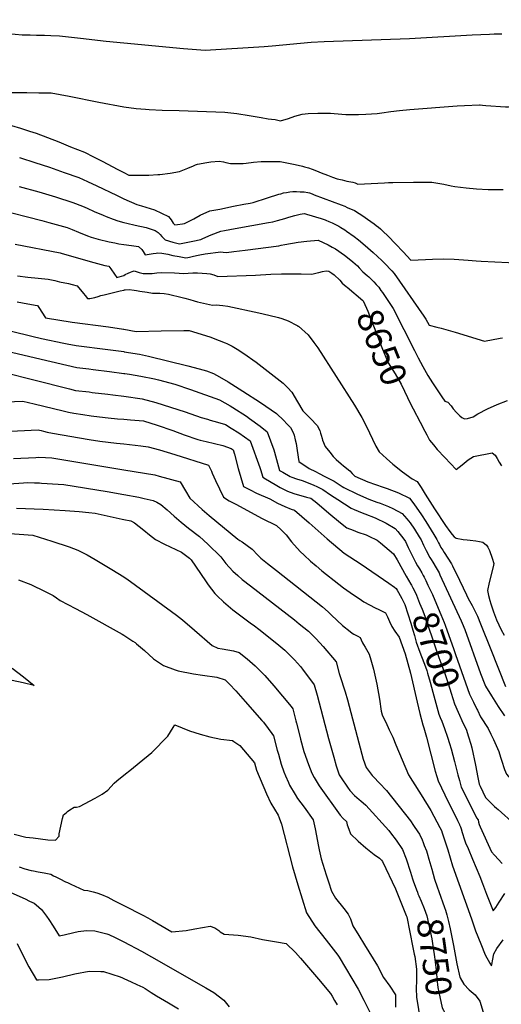
# Model space of a CAD drawing. Units: inches. Extents: x 2593628 to 2599005, y 1496744 to 1502114.
# Drawn here: x 2594884 to 2595421, y 1500994 to 1502093 of the extents above; entities that cross this region are included whole.
import ezdxf
from ezdxf.enums import TextEntityAlignment as Align

# ---------------------------------------------------------------- set-up
doc = ezdxf.new("R2010")
doc.units = ezdxf.units.IN
doc.header["$MEASUREMENT"] = 0
doc.layers.add('tile_2735_07_contour_10ft', color=244, linetype='Continuous')
doc.styles.add('Arial', font='arial.ttf')

msp = doc.modelspace()

# ---------------------------------------------------------------- linework, layer by layer
at = {"layer": 'tile_2735_07_contour_10ft'}
for points, elevation in [([(2594805.8, 1502092.6), (2594818.7, 1502088.6), (2594828, 1502086), (2594835.9, 1502083.9), (2594844.4, 1502082), (2594853.1, 1502080.1), (2594862, 1502078.5), (2594870.4, 1502077.2), (2594878.5, 1502076.5), (2594886.4, 1502075.8), (2594895.3, 1502075.6), (2594902.4, 1502075.5), (2594911.4, 1502075.4), (2594918.5, 1502075.1), (2594928.2, 1502074.6), (2594951.6, 1502072.1), (2594980.2, 1502068.6), (2595000, 1502066.7)], 8590), ([(2595000, 1502066.7), (2595066.4, 1502060.3), (2595090.8, 1502058.6), (2595156.5, 1502062.8), (2595165.5, 1502063.5), (2595209.1, 1502067.4), (2595223.6, 1502068.3), (2595319, 1502071.6), (2595388.8, 1502075.7), (2595408, 1502076.6), (2595413.3, 1502076.8), (2595422, 1502076.7)], 8590), ([(2594866.1, 1502011.2), (2594891.7, 1502011.2), (2594905.2, 1502011.1), (2594918.7, 1502010.9), (2594938.8, 1502007.4), (2594972.2, 1502000.6), (2594999.8, 1501995.5), (2595000, 1501995.5)], 8600), ([(2595000, 1501995.5), (2595013.8, 1501993.7), (2595024.3, 1501992.9), (2595028.3, 1501992.5), (2595042.9, 1501991.8), (2595061.7, 1501991.3), (2595112.6, 1501989.3), (2595126.2, 1501987.8), (2595139.8, 1501985.8), (2595153.2, 1501983.6), (2595161.1, 1501982), (2595164.8, 1501981.6), (2595168.9, 1501981.2), (2595174.9, 1501979.7), (2595183.9, 1501982.3), (2595191, 1501985), (2595199, 1501987.1), (2595205.7, 1501987.8), (2595216.5, 1501988.3), (2595230.8, 1501988.2), (2595234.6, 1501988), (2595247.8, 1501987), (2595255.7, 1501986.7), (2595262, 1501986.7), (2595270.2, 1501987.1), (2595276.3, 1501987.5), (2595282.8, 1501988.1), (2595288.1, 1501988.8), (2595297.9, 1501990.2), (2595307.7, 1501991.4), (2595319.1, 1501992.4), (2595371.9, 1501996.6), (2595380.4, 1501996.9), (2595397, 1501997.5)], 8600), ([(2595397, 1501997.5), (2595397.9, 1501997.6), (2595400.2, 1501997.2), (2595404, 1501996.7), (2595426.2, 1501995.4), (2595429.2, 1501995.5), (2595437.3, 1501995.7), (2595470.8, 1501993.8), (2595474.1, 1501993.4), (2595477.6, 1501992.6), (2595504.2, 1501986.3), (2595507.9, 1501985.5), (2595521, 1501984.7), (2595541.6, 1501981.8), (2595544.8, 1501981), (2595549.6, 1501980.4)], 8600), ([(2594874.4, 1501974.4), (2594884.5, 1501971.4), (2594894.7, 1501968.3), (2594901.9, 1501966), (2594914.8, 1501961.1), (2594927.3, 1501956.2), (2594940.5, 1501950.9), (2594956.1, 1501944.7), (2594965.9, 1501939.7), (2594975.7, 1501934.7), (2594993.2, 1501925.5), (2595000, 1501922)], 8610), ([(2594883.4, 1501939), (2594884.7, 1501938.5), (2594900.6, 1501933.4), (2594917, 1501927.9), (2594933.3, 1501922.3), (2594949.6, 1501916.4), (2594959.5, 1501912.1), (2594969.7, 1501907.4), (2594991.7, 1501896.7), (2595000, 1501892.9)], 8620), ([(2595000, 1501922), (2595005.4, 1501919.3), (2595015.6, 1501919.2), (2595022, 1501919.2), (2595027.8, 1501919.3), (2595037.8, 1501919.8), (2595040.1, 1501919.9), (2595051.8, 1501921.5), (2595061.9, 1501923.3), (2595071.2, 1501926.8), (2595077.7, 1501929.6), (2595080.1, 1501930.7), (2595082, 1501931.5), (2595092.6, 1501933.2), (2595096.9, 1501933.9), (2595106.2, 1501934.8), (2595111.2, 1501933.9), (2595113.8, 1501933.2), (2595119, 1501932), (2595123.5, 1501932), (2595133.2, 1501932.2), (2595136.4, 1501932.7), (2595144.7, 1501933.6), (2595153.1, 1501934.4), (2595171, 1501934.5), (2595174.5, 1501934.5), (2595180.1, 1501933.3), (2595191.3, 1501931), (2595199.4, 1501929.1), (2595201.6, 1501928.5), (2595206, 1501927.3), (2595210.3, 1501925.8), (2595215, 1501924), (2595220.2, 1501921.7), (2595227.3, 1501919), (2595232.8, 1501917), (2595238.2, 1501915), (2595243.6, 1501913.8), (2595249, 1501912.6), (2595255.6, 1501911.4), (2595258.3, 1501910.7), (2595261.3, 1501909.2), (2595290.9, 1501910.5), (2595295.5, 1501910.8), (2595300.2, 1501911), (2595323.4, 1501911.4), (2595332.9, 1501911.4), (2595338.1, 1501911.4), (2595343.6, 1501911.3), (2595348.4, 1501910.7), (2595357.3, 1501909.2), (2595365.4, 1501907.3), (2595369.6, 1501906.4), (2595382.1, 1501905), (2595393.6, 1501903.8), (2595406.7, 1501903.3), (2595410.3, 1501903.2), (2595420.1, 1501903.2), (2595423.3, 1501903.3)], 8610), ([(2594882.9, 1501906.7), (2594905, 1501900.5), (2594923.5, 1501895), (2594943.1, 1501888.7), (2594953.7, 1501884.6), (2594958.9, 1501882.3), (2594967, 1501878.7), (2594976.8, 1501874.4), (2594980.2, 1501873), (2594988, 1501870.1), (2594993.1, 1501868.2), (2595000, 1501866.4)], 8630), ([(2595000, 1501892.9), (2595014.3, 1501886.4), (2595019.8, 1501884.8), (2595034, 1501880.4), (2595042, 1501876.8), (2595049.7, 1501873.1), (2595052.7, 1501869.2), (2595055.1, 1501865.7), (2595056.8, 1501863.7), (2595059.9, 1501864), (2595065.3, 1501864.7), (2595067.8, 1501865.4), (2595075.2, 1501869), (2595078, 1501870.5), (2595085.3, 1501874.7), (2595096.1, 1501879.2), (2595107.1, 1501881.4), (2595122.3, 1501884.4), (2595134, 1501886.7), (2595140.9, 1501888.1), (2595144.2, 1501888.8), (2595160.2, 1501893.8), (2595173, 1501897.9), (2595175.2, 1501898.5), (2595178.3, 1501899.4), (2595181.6, 1501900), (2595185.1, 1501900.5), (2595188.7, 1501900.8), (2595192.7, 1501900.9), (2595196.9, 1501900.7), (2595201.1, 1501900.4), (2595205.2, 1501899.9), (2595207.2, 1501899.3), (2595210.3, 1501898.2), (2595212.6, 1501897.4), (2595242.7, 1501886.1), (2595246.5, 1501884.5), (2595249.4, 1501883.2), (2595257.5, 1501879.6), (2595262.7, 1501876.5), (2595266.8, 1501873.7), (2595272, 1501870.1), (2595279.5, 1501864.8), (2595281.8, 1501863), (2595284.1, 1501861.3), (2595286.3, 1501859.4), (2595289.1, 1501856.8), (2595294.9, 1501851.1), (2595303.3, 1501842.5), (2595311.7, 1501833.8), (2595320.4, 1501824.2), (2595336.7, 1501825.1), (2595344.4, 1501825.5), (2595356.6, 1501825.7), (2595368.7, 1501825.6), (2595384.4, 1501824.3), (2595393.4, 1501823.5), (2595399, 1501823.2), (2595444.5, 1501821.1)], 8620), ([(2594858.5, 1501881.1), (2594908.5, 1501868.5), (2594916.2, 1501866.5), (2594936.7, 1501860.8), (2594942.4, 1501858.4), (2594949.2, 1501855.6), (2594959.4, 1501851.4), (2594963.4, 1501850), (2594971.4, 1501847.9), (2594983.7, 1501844.8), (2594989.8, 1501843.5), (2594994.4, 1501842.6), (2594999.9, 1501841.8), (2595000, 1501841.8)], 8640), ([(2595000, 1501866.4), (2595003.4, 1501865.5), (2595012.7, 1501863.5), (2595024.7, 1501860.6), (2595032.8, 1501858), (2595034.9, 1501857.3), (2595038.2, 1501855.3), (2595040.5, 1501853.1), (2595042.4, 1501850.9), (2595045.9, 1501847.1), (2595054.5, 1501844.6), (2595062, 1501842.7), (2595076.9, 1501845.6), (2595085.9, 1501847.5), (2595088.2, 1501848.6), (2595097.3, 1501852.6), (2595108.2, 1501856.7), (2595112.5, 1501857.6), (2595124.2, 1501859.7), (2595161.5, 1501866.2), (2595166.4, 1501867.2), (2595171.5, 1501868.5), (2595179.8, 1501870.8), (2595182.9, 1501871.8), (2595186.8, 1501873.1), (2595191, 1501874.2), (2595196.7, 1501875.6), (2595199, 1501876.1), (2595201.5, 1501876.4), (2595203.9, 1501875.7), (2595220.3, 1501870.7), (2595224.7, 1501869.3), (2595225.6, 1501869), (2595228.8, 1501867.6), (2595232.5, 1501865.9), (2595236.2, 1501864.1), (2595239.9, 1501862.1), (2595242.1, 1501860.8), (2595246.5, 1501858), (2595248.4, 1501856.8), (2595257.1, 1501850.7), (2595261.9, 1501847.2), (2595269.5, 1501840.8), (2595278.3, 1501832.8), (2595287.9, 1501823.8), (2595293.5, 1501818.3), (2595296.6, 1501815.1), (2595299, 1501812.6), (2595301.9, 1501809.3), (2595334.9, 1501761.9), (2595336.9, 1501758.4), (2595340.7, 1501751.7), (2595349.5, 1501749.7), (2595354.1, 1501748.5), (2595369.9, 1501744.1), (2595402.6, 1501733.9), (2595420, 1501737.4), (2595422.5, 1501737.7)], 8630), ([(2594878.7, 1501842.1), (2594928.9, 1501832.7), (2594930.1, 1501832.3), (2594954.4, 1501825.1), (2594966.6, 1501821.7), (2594978.8, 1501818.5), (2594983.1, 1501817.8), (2594985.3, 1501814.7), (2594989.6, 1501808.6), (2594992.1, 1501804.9), (2594999.9, 1501807.3), (2595000, 1501807.4)], 8650), ([(2595000, 1501841.8), (2595008.5, 1501840.7), (2595016.4, 1501839.6), (2595019.9, 1501836.2), (2595021.7, 1501833.9), (2595023.8, 1501830.4), (2595032.8, 1501831.6), (2595035.9, 1501832.1), (2595038, 1501832.4), (2595042.2, 1501832.1), (2595048.9, 1501831.2), (2595054.7, 1501829.7), (2595061.6, 1501828.3), (2595069.1, 1501827.1), (2595071.2, 1501827.5), (2595073.3, 1501827.8), (2595076.2, 1501828.3), (2595080.9, 1501829.5), (2595084.6, 1501830.3), (2595090.8, 1501831.4), (2595108.4, 1501833.5), (2595110.9, 1501833.1), (2595114.6, 1501833), (2595122.9, 1501833.9), (2595135.4, 1501835.5), (2595173.1, 1501840.5), (2595175.6, 1501841), (2595179.5, 1501841.9), (2595194.5, 1501844.6), (2595204.3, 1501845.7), (2595216.9, 1501846.7), (2595228, 1501841.4), (2595232.7, 1501839), (2595236.4, 1501836.9), (2595246.1, 1501830), (2595253.3, 1501824.4), (2595255.7, 1501822.5), (2595260.9, 1501818), (2595262.7, 1501815.8), (2595266.9, 1501811.3), (2595271.5, 1501807.2), (2595273.3, 1501805.7), (2595274.8, 1501804.4)], 8640), ([(2594881.3, 1501806.8), (2594892.9, 1501805.5), (2594904.2, 1501804.4), (2594915.5, 1501803.1), (2594923, 1501801.5), (2594928.2, 1501800.3), (2594938, 1501798.2), (2594942.3, 1501797.2), (2594948, 1501795.7), (2594955, 1501787.2), (2594956.6, 1501785), (2594959.2, 1501781.6), (2594962, 1501781.6), (2594967.4, 1501782.8), (2594971.3, 1501783.9), (2594974.3, 1501784.9), (2594977.9, 1501785.8), (2594995.7, 1501790), (2595000, 1501791)], 8660), ([(2595000, 1501807.4), (2595001.6, 1501808.4), (2595004.8, 1501809.8), (2595007.3, 1501810.9), (2595009.3, 1501811.7), (2595011.5, 1501812.3), (2595016.9, 1501810.6), (2595021.4, 1501809.4), (2595026.5, 1501809.4), (2595031.4, 1501809.6), (2595036.6, 1501810.1), (2595041.8, 1501810.5), (2595056.5, 1501810.3), (2595061.8, 1501809.8), (2595067, 1501809.6), (2595071.9, 1501809.8), (2595076.8, 1501810.1), (2595078.3, 1501810.3), (2595082.2, 1501810.1), (2595092.6, 1501809.5), (2595096.2, 1501809), (2595100.4, 1501807.8), (2595104.9, 1501806.3), (2595146.8, 1501807.6), (2595164.2, 1501808.7), (2595175.8, 1501809.1), (2595187.2, 1501809.2), (2595197.8, 1501809.1), (2595210, 1501808.7), (2595215.8, 1501810.1), (2595217.7, 1501810.7), (2595221.6, 1501811.6), (2595225.7, 1501812.4), (2595228.9, 1501812), (2595232.3, 1501809.9), (2595234.6, 1501808.1), (2595241.1, 1501801.9), (2595243.8, 1501798.7), (2595248.2, 1501794.8), (2595249.1, 1501794.1)], 8650), ([(2595274.8, 1501804.4), (2595276.1, 1501803.1), (2595279.1, 1501800.1), (2595281.7, 1501797.2), (2595284.5, 1501794.1), (2595286.9, 1501790.6)], 8640), ([(2595249.1, 1501794.1), (2595266.8, 1501779.2), (2595267.1, 1501778.9), (2595267.4, 1501778.4), (2595272.5, 1501767.3), (2595281.3, 1501744.3), (2595288.1, 1501727.1), (2595295.1, 1501710), (2595302.8, 1501697.5), (2595309.7, 1501686.1), (2595320.5, 1501663.4), (2595323, 1501658.5)], 8650), ([(2595000, 1501791), (2595000.8, 1501791.2), (2595001, 1501791.2), (2595001.3, 1501791.2), (2595005.8, 1501791.5), (2595011.5, 1501790.9), (2595014.1, 1501790.5), (2595017.9, 1501789.8), (2595025.8, 1501788.5), (2595032.1, 1501787.7), (2595035.5, 1501787.4), (2595040.3, 1501787.4), (2595045, 1501787.3), (2595049.9, 1501786.5), (2595065, 1501782.8), (2595068.1, 1501782), (2595073.6, 1501780.4), (2595078.5, 1501778.9), (2595082.3, 1501777.8), (2595088.8, 1501776.4), (2595098.8, 1501774.3), (2595103.8, 1501774.4), (2595106.8, 1501774.2), (2595110.4, 1501773.8), (2595116.1, 1501773.2), (2595150.8, 1501765.7), (2595161.8, 1501763.1), (2595172.7, 1501760.4), (2595176.4, 1501759.2), (2595183.3, 1501756.6), (2595193.5, 1501751.4), (2595194.3, 1501750.9), (2595194.8, 1501750.6), (2595205.8, 1501740.9), (2595212.2, 1501732.4), (2595216.7, 1501726.5), (2595257.3, 1501662.6), (2595265.8, 1501648.8), (2595270.4, 1501639.7), (2595281.1, 1501616.7), (2595285.1, 1501610.5), (2595293.3, 1501603), (2595300.3, 1501596.7), (2595310.9, 1501588.1), (2595321.8, 1501580.5), (2595327.5, 1501577.5), (2595332, 1501570.6), (2595336.5, 1501563.5), (2595346.8, 1501547), (2595359, 1501528.3), (2595363.7, 1501521.7), (2595366.5, 1501518.5), (2595368.8, 1501515.9), (2595371, 1501514.4), (2595378.7, 1501512.9), (2595383.3, 1501512.3), (2595386.4, 1501512), (2595392.9, 1501511.3), (2595397.1, 1501510.6), (2595400.6, 1501509.9), (2595404.8, 1501506.4), (2595406.3, 1501504.2), (2595408.3, 1501500.6), (2595411.3, 1501492.1), (2595413, 1501485.9), (2595412.1, 1501482.1), (2595407.9, 1501464.9), (2595406.1, 1501456), (2595407.2, 1501450.1), (2595408.5, 1501444.7), (2595409.6, 1501441), (2595412.6, 1501432.1), (2595415.8, 1501423.3), (2595421.2, 1501411.9), (2595424.5, 1501406.1)], 8660), ([(2595286.9, 1501790.6), (2595288.6, 1501788.1), (2595293.1, 1501781.5), (2595300.5, 1501770.3), (2595324.3, 1501723.5), (2595328.6, 1501715.4), (2595333.9, 1501705.8), (2595339.5, 1501695.7), (2595344.6, 1501687.6), (2595349.7, 1501679.7), (2595354.9, 1501672), (2595358.4, 1501667.2), (2595361.5, 1501665.8), (2595365.5, 1501661.7), (2595367.7, 1501658.5), (2595371.2, 1501654.6), (2595374.9, 1501650.6), (2595377.4, 1501648.9), (2595380.4, 1501647.2), (2595383.5, 1501647.6), (2595389.9, 1501649.7), (2595395.2, 1501652.8), (2595405.9, 1501658.4), (2595416.8, 1501663.4), (2595428.2, 1501667.7)], 8640), ([(2594880.7, 1501777.9), (2594886.8, 1501776.8), (2594900.9, 1501774.2), (2594903.6, 1501773.7), (2594904.9, 1501771.6), (2594912.4, 1501759.9), (2594942.2, 1501755.2), (2594983, 1501750), (2594999.7, 1501747.4), (2595000, 1501747.4)], 8670), ([(2594874.4, 1501745.3), (2594897.3, 1501739.6), (2594908, 1501737), (2594932.8, 1501731.8), (2594936.5, 1501731.1), (2594946.9, 1501729.3), (2594982.1, 1501724.8), (2595000, 1501722.3)], 8680), ([(2595000, 1501747.4), (2595013.8, 1501744.9), (2595041.7, 1501745.5), (2595066.9, 1501745.8), (2595072.7, 1501745.7), (2595096, 1501738.9), (2595106.3, 1501734.9), (2595113.1, 1501732.2), (2595115.1, 1501731.2), (2595121, 1501728.3), (2595126.6, 1501725.2), (2595133.9, 1501720.4), (2595147.8, 1501710.6), (2595177.8, 1501687.1), (2595183.2, 1501681.8), (2595187.5, 1501677.1), (2595193.9, 1501666.3), (2595199.8, 1501656.1), (2595208.3, 1501647.8), (2595215.9, 1501639.9), (2595218.7, 1501634.5), (2595219.6, 1501631.5), (2595220.3, 1501629), (2595221.2, 1501625.6), (2595221.9, 1501623.5), (2595224.6, 1501616.5), (2595229.8, 1501610.1), (2595233.7, 1501605.5), (2595237, 1501602), (2595242.5, 1501597), (2595245, 1501594.9), (2595252.4, 1501589.3), (2595254.7, 1501586.4), (2595257.7, 1501583.3), (2595272.3, 1501576.9), (2595289.4, 1501571), (2595293.8, 1501569.7), (2595306.6, 1501564.9), (2595318.7, 1501558.8), (2595323.6, 1501552.5), (2595332.4, 1501540.3), (2595337.1, 1501533), (2595346.1, 1501518.3), (2595349.4, 1501512.6), (2595351.4, 1501508.9), (2595352.4, 1501507), (2595354, 1501504), (2595355.9, 1501500.9), (2595357.4, 1501498.4), (2595365.6, 1501485.7), (2595366.9, 1501483.4), (2595368.9, 1501479.4), (2595370.9, 1501475.3), (2595382.3, 1501451.1), (2595384.3, 1501447), (2595388.8, 1501439), (2595391.8, 1501433.2), (2595394.7, 1501427.2), (2595398.2, 1501418.5), (2595409.5, 1501390), (2595425.9, 1501348.7)], 8670), ([(2594874.6, 1501721.7), (2594907.7, 1501713.8), (2594947.6, 1501704.6), (2594961, 1501703), (2594965.6, 1501702.4), (2594984.1, 1501700.3), (2595000, 1501698.1)], 8690), ([(2595000, 1501722.3), (2595000.3, 1501722.2), (2595017.3, 1501719.6), (2595027.5, 1501717.3), (2595071.4, 1501706.4), (2595084, 1501703.1), (2595092.1, 1501700.8), (2595099.9, 1501697.8), (2595106.7, 1501694.2), (2595116.5, 1501688.5), (2595132.9, 1501678.3), (2595152.6, 1501665.5), (2595170.5, 1501653.2), (2595178.4, 1501645.5), (2595182, 1501641.8), (2595186, 1501637.6), (2595188.8, 1501632.2), (2595190, 1501629.1), (2595191.3, 1501624.1), (2595192.3, 1501619.9), (2595193.4, 1501612), (2595195.3, 1501599.9), (2595206.9, 1501591.8), (2595213.8, 1501588.6), (2595218.1, 1501586.5), (2595224.4, 1501583.2), (2595234.6, 1501577.7), (2595243.5, 1501572), (2595245.7, 1501570.6), (2595260.8, 1501563.3), (2595273.3, 1501557.9), (2595282.4, 1501554.3), (2595286, 1501553.1), (2595295.5, 1501549.4), (2595300.1, 1501547.3), (2595310.7, 1501541.6), (2595315.8, 1501535.9), (2595319.5, 1501531.3), (2595324.4, 1501524.1), (2595329.6, 1501515.9), (2595331.7, 1501512.2), (2595334.5, 1501506.5), (2595337.5, 1501500.5), (2595341.4, 1501492.8), (2595342.9, 1501490.3), (2595344.8, 1501487.3), (2595348.6, 1501481.3), (2595350.9, 1501477.5), (2595352, 1501475.4), (2595352.9, 1501473.5), (2595376.6, 1501422.2), (2595377.7, 1501419.5), (2595380.5, 1501412.3), (2595398.3, 1501363.2), (2595403, 1501351), (2595403.8, 1501349.2), (2595410.3, 1501338.5), (2595417.8, 1501326.6), (2595425, 1501316.2)], 8680), ([(2594867, 1501699), (2594899.5, 1501690.7), (2594939.4, 1501680.7), (2594945.9, 1501679.1), (2594961.1, 1501677.3), (2594964.7, 1501676.9), (2594981.9, 1501674.9), (2594987.7, 1501674.1), (2595000, 1501672.5)], 8700), ([(2595000, 1501698.1), (2595001.1, 1501698), (2595006.3, 1501697.2), (2595018.8, 1501694.9), (2595034.2, 1501691.8), (2595038.6, 1501690.8), (2595056.7, 1501685.9), (2595074.5, 1501680.1), (2595106.8, 1501668.5), (2595118.7, 1501661.7), (2595121.6, 1501660.1), (2595136.7, 1501650.5), (2595140.3, 1501647.9), (2595152.1, 1501639.3), (2595160, 1501633), (2595167.3, 1501612.7), (2595168, 1501610.2), (2595173.8, 1501589.9), (2595177.5, 1501587.8), (2595185.7, 1501583), (2595187.6, 1501582.3), (2595192.6, 1501580.6), (2595199.2, 1501578.7), (2595211.3, 1501573.7), (2595216, 1501571.5), (2595222, 1501568.5), (2595230.6, 1501562.6), (2595238.7, 1501557.3), (2595253.6, 1501547.8), (2595257.2, 1501546.2), (2595266.1, 1501542.4), (2595269.1, 1501541.2), (2595280.6, 1501537), (2595292.9, 1501531.1), (2595302.9, 1501524.9), (2595305.9, 1501521.8), (2595312.6, 1501513.2), (2595314.2, 1501510.6), (2595317.4, 1501504), (2595321.3, 1501495.6), (2595325.4, 1501487.4), (2595327.8, 1501483.5), (2595330, 1501480.1), (2595332.6, 1501475.6), (2595334.2, 1501472.7), (2595335.1, 1501470.9), (2595337, 1501467.1)], 8690), ([(2595000, 1501672.5), (2595020.3, 1501669.8), (2595035.6, 1501665.4), (2595068.5, 1501655), (2595086.2, 1501649), (2595093.3, 1501646.8), (2595096.2, 1501645.9), (2595104.5, 1501643.7), (2595113.3, 1501640.9), (2595119.8, 1501637), (2595128.3, 1501631.6), (2595141, 1501622.9), (2595151.6, 1501593), (2595152.4, 1501591), (2595155, 1501582.3), (2595158.2, 1501580.3), (2595169, 1501574), (2595174.5, 1501570.9), (2595182.8, 1501566.7), (2595189.7, 1501564.1), (2595203.7, 1501560), (2595208.7, 1501558.8), (2595215.4, 1501553.5), (2595228.9, 1501542.1), (2595242, 1501531.4), (2595248.9, 1501525.8), (2595256, 1501523), (2595261.2, 1501520.9), (2595270.4, 1501517.8), (2595273.6, 1501516.5), (2595282.6, 1501512), (2595286.4, 1501509.1), (2595300.9, 1501496.8), (2595304.9, 1501490.1), (2595315.3, 1501472), (2595320.4, 1501463.1), (2595321.2, 1501461.7)], 8700), ([(2594839.8, 1501665.1), (2594887.3, 1501667.2), (2594899.7, 1501663.9), (2594932.2, 1501656.2), (2594938.3, 1501654.8), (2594944.2, 1501653.6), (2594954, 1501652.1), (2594963.4, 1501650.8), (2594972.9, 1501649.6), (2594982.4, 1501648.3), (2594993, 1501647.5), (2595000, 1501647)], 8710), ([(2595323, 1501658.5), (2595330.6, 1501643.6), (2595335.9, 1501633.6), (2595338.1, 1501629.6), (2595341.3, 1501623.7), (2595345.6, 1501618.2), (2595349.8, 1501613.3), (2595358.2, 1501604.4), (2595370.9, 1501590.7), (2595377.7, 1501596), (2595382, 1501599.9), (2595384.4, 1501601.7), (2595390.3, 1501605.4), (2595411, 1501609.6), (2595414.5, 1501606.9), (2595416.8, 1501603), (2595419.1, 1501599.2), (2595421.5, 1501594.9)], 8650), ([(2595000, 1501647), (2595007.4, 1501646.4), (2595021.8, 1501645.2), (2595037.1, 1501640.2), (2595054.5, 1501634.2), (2595067.4, 1501629.6), (2595082.4, 1501624.4), (2595085, 1501623.7), (2595091.9, 1501621.9), (2595101.3, 1501619.8), (2595110.3, 1501617.5), (2595119.6, 1501614.2), (2595121.9, 1501612.7), (2595123.5, 1501608.1), (2595127.6, 1501592.1), (2595130.5, 1501581.8), (2595133.7, 1501571.7), (2595141.1, 1501568), (2595148.2, 1501564.5), (2595162.9, 1501558), (2595171.4, 1501553.3), (2595179.8, 1501549.6), (2595186.6, 1501546.6), (2595190.6, 1501545.3), (2595206.8, 1501531.2), (2595227, 1501513.6), (2595245.9, 1501497.5), (2595264.9, 1501485.1), (2595295.6, 1501464), (2595302.1, 1501459.5), (2595304, 1501458.2), (2595305.2, 1501456.2)], 8710), ([(2594866, 1501633.4), (2594904.4, 1501635), (2594905.7, 1501634.7), (2594907.6, 1501634.2), (2594910.2, 1501633.5), (2594914.2, 1501632.6), (2594920.4, 1501631.5), (2594961.2, 1501624.4), (2594973.3, 1501622.6), (2594991.9, 1501620.3), (2595000, 1501619.4)], 8720), ([(2595000, 1501619.4), (2595019, 1501617.4), (2595027, 1501616.1), (2595039.9, 1501612.6), (2595056.9, 1501607.7), (2595094.5, 1501595.7), (2595097.7, 1501589), (2595098.6, 1501586.9), (2595102.2, 1501578.5), (2595111.3, 1501559.8), (2595117.7, 1501556), (2595124.8, 1501552.1), (2595154.4, 1501536.2), (2595170.2, 1501528.4), (2595175.4, 1501523.4), (2595178.4, 1501520.5), (2595181, 1501517.8), (2595187.1, 1501510.3), (2595196.9, 1501499.3), (2595201.2, 1501495.2), (2595208.2, 1501488.7), (2595214.6, 1501483.3), (2595221, 1501477.9), (2595240, 1501462.8), (2595245.2, 1501458.8), (2595252.7, 1501453.5), (2595265.4, 1501445.1), (2595267.9, 1501443.4), (2595274.1, 1501439.8), (2595280.4, 1501436.6), (2595284.7, 1501434.7), (2595292.2, 1501431.1), (2595294.3, 1501426.6), (2595296.7, 1501421.1), (2595299.3, 1501415.7), (2595302.3, 1501410.5), (2595307.4, 1501403.7), (2595313.9, 1501385.2), (2595319.9, 1501363.5), (2595327.5, 1501331.3), (2595330.5, 1501318.7), (2595333.6, 1501306.2), (2595334.9, 1501302.6), (2595336.4, 1501297.6), (2595337.7, 1501292.4), (2595347.4, 1501254.4), (2595349.3, 1501248.3), (2595351, 1501243.6), (2595358.3, 1501227.8), (2595372.5, 1501199.3), (2595374.6, 1501194.9), (2595374.8, 1501194.6), (2595375.8, 1501192.1), (2595376.6, 1501189.9), (2595377.8, 1501186.1), (2595380.3, 1501177.9), (2595381.5, 1501174.4), (2595384.2, 1501167.9), (2595389, 1501156.3), (2595397.3, 1501137), (2595400.5, 1501129), (2595404.9, 1501117.1), (2595410, 1501104.1), (2595412.4, 1501098.4), (2595415.2, 1501102.4), (2595418.9, 1501108.1), (2595425.4, 1501117.9)], 8720), ([(2594876.9, 1501603), (2594901.7, 1501604.4), (2594905, 1501604.5), (2594912.6, 1501604.3), (2594919.4, 1501604), (2595000, 1501590.6)], 8730), ([(2595000, 1501590.6), (2595034.7, 1501584.8), (2595039.3, 1501583.5), (2595063, 1501576.9), (2595068.6, 1501567.2), (2595073.8, 1501559), (2595087.4, 1501546.1), (2595092.7, 1501541.6), (2595095.3, 1501539.4), (2595127.1, 1501513.2), (2595129.4, 1501511.7), (2595132, 1501510), (2595143.1, 1501501.9), (2595149.4, 1501495.4), (2595151, 1501493.7), (2595152.9, 1501491.9), (2595160.4, 1501486), (2595170.4, 1501478.3), (2595221.7, 1501437.8), (2595228, 1501432), (2595231.6, 1501428.5), (2595243.9, 1501416.7), (2595252.5, 1501410), (2595254.7, 1501408.3), (2595256.6, 1501407.3), (2595261, 1501404.8), (2595263.8, 1501403.3), (2595264.9, 1501400.9), (2595266.4, 1501397.6), (2595267.5, 1501395.5), (2595269.2, 1501392.5), (2595273.7, 1501384.9), (2595275.7, 1501378.4), (2595278.7, 1501368), (2595282.4, 1501351.3), (2595285.5, 1501334.6), (2595287.4, 1501321.1), (2595288.3, 1501317.3), (2595288.6, 1501316), (2595292.4, 1501308.9), (2595296.3, 1501300.6), (2595300.1, 1501292.3), (2595303.5, 1501283.7), (2595317.9, 1501250.1), (2595329.1, 1501232.1), (2595332, 1501228), (2595342.8, 1501210.4), (2595346.2, 1501204.2), (2595349.5, 1501197.9), (2595352.8, 1501191.5), (2595354.5, 1501188.2), (2595355.4, 1501185.5), (2595357.2, 1501180), (2595361.5, 1501166.5), (2595364.2, 1501157.5), (2595367, 1501148.9), (2595387.9, 1501089.6), (2595392.7, 1501076.4), (2595398.5, 1501061.7), (2595403.3, 1501049.5), (2595408.5, 1501040.3), (2595410.4, 1501037.2), (2595411.1, 1501040.6), (2595411.5, 1501042.7), (2595413, 1501050.6), (2595416.5, 1501056.5), (2595423.4, 1501066.1)], 8730), ([(2594871.9, 1501574.9), (2594887.9, 1501575.9), (2594892.5, 1501576.2), (2594900.2, 1501576.1), (2594905.7, 1501575.8), (2594908.2, 1501575.7), (2594926.5, 1501574.4), (2594932.8, 1501574), (2594981.4, 1501566.4), (2595000, 1501562.9)], 8740), ([(2595000, 1501562.9), (2595016.7, 1501559.8), (2595022.7, 1501558.6), (2595032.5, 1501556.3), (2595036.6, 1501554.3), (2595041.3, 1501551.8), (2595048.4, 1501545.7), (2595056.1, 1501538.9), (2595063.8, 1501532.1), (2595072.2, 1501525.3), (2595084.3, 1501516), (2595093.8, 1501507.5), (2595108.2, 1501493.3), (2595113.9, 1501486), (2595121.7, 1501477.3), (2595127.1, 1501472.5), (2595132, 1501468.3), (2595141.4, 1501461), (2595190.4, 1501423.2), (2595195.8, 1501418.8), (2595206, 1501410.4), (2595210.9, 1501405.7), (2595214.7, 1501401.9), (2595222.4, 1501393.5), (2595237, 1501376.3), (2595240.4, 1501363.4), (2595241.1, 1501360.9), (2595247, 1501342.8), (2595249.7, 1501333.8), (2595262.4, 1501285.8), (2595267.1, 1501267.9), (2595270.5, 1501258.3), (2595277.1, 1501249.6), (2595278.6, 1501248.1), (2595285.4, 1501241), (2595293.1, 1501232.7), (2595319.8, 1501199), (2595323.5, 1501193.9), (2595328.3, 1501186.5), (2595329.9, 1501183.9), (2595333, 1501177.7), (2595334.1, 1501174.9), (2595335.3, 1501171.6), (2595337.7, 1501165.3), (2595338.5, 1501163), (2595340.6, 1501156.1), (2595343.7, 1501144.9), (2595346.9, 1501133.8), (2595349.8, 1501125.3)], 8740), ([(2594880, 1501547.8), (2594909.9, 1501546.5), (2594934.5, 1501545), (2594949.9, 1501544), (2594960.9, 1501542.8), (2594967.8, 1501542), (2594988.1, 1501537.7), (2594998.1, 1501535.6), (2595000, 1501535.1)], 8750), ([(2595000, 1501535.1), (2595007.7, 1501533.4), (2595008.5, 1501533.2), (2595012, 1501531.3), (2595022.1, 1501523), (2595028.7, 1501517.8), (2595035.3, 1501512.6), (2595045.4, 1501507.7), (2595064.2, 1501498.8), (2595073.2, 1501492), (2595075.2, 1501490.1), (2595091.2, 1501466.7), (2595094.2, 1501462.2), (2595101.4, 1501452.7), (2595104.2, 1501449.9), (2595111.2, 1501443.1), (2595121.8, 1501434.4), (2595142.4, 1501418.5), (2595144.5, 1501417.6), (2595152.2, 1501411.7), (2595167.5, 1501399.5), (2595170.7, 1501396.9), (2595179.6, 1501389.3), (2595181.7, 1501387.3), (2595190.5, 1501378.4), (2595197.1, 1501370.9), (2595199.4, 1501368), (2595212.6, 1501350.5), (2595215.7, 1501339), (2595228.6, 1501290.8), (2595234.2, 1501270), (2595237.1, 1501260.2), (2595240.4, 1501250.4), (2595242.7, 1501246.9), (2595249.6, 1501236.4), (2595252.3, 1501232.6), (2595257.3, 1501227.3), (2595262.6, 1501222.7), (2595264.6, 1501221.1), (2595270.2, 1501216.3), (2595295.7, 1501188), (2595297.7, 1501185.6), (2595304.1, 1501177.3), (2595311.1, 1501167), (2595315.3, 1501156.4), (2595319.9, 1501141.8), (2595322.2, 1501134.4), (2595323, 1501132.1), (2595326.6, 1501122.1)], 8750), ([(2594867.7, 1501519.8), (2594898.2, 1501517.4), (2594919.4, 1501510.8), (2594938.9, 1501504.5), (2594948.5, 1501501), (2594958.9, 1501495.5), (2594967.9, 1501490.5), (2594986.5, 1501479.4), (2595000, 1501471)], 8760), ([(2594882.4, 1501467.8), (2594896.1, 1501462.4), (2594912.1, 1501454.8), (2594920.9, 1501450.3), (2594924.6, 1501447.7), (2594928.8, 1501444.8), (2594945.9, 1501435.7), (2594958.7, 1501429.1), (2594997.9, 1501407.3), (2595000, 1501406)], 8770), ([(2595000, 1501471), (2595000.2, 1501470.9), (2595003.2, 1501468.9), (2595022.7, 1501454.9), (2595058.9, 1501428.4), (2595062, 1501425.6), (2595065.4, 1501423.1), (2595079, 1501411.7), (2595098.6, 1501394.4), (2595104.7, 1501391.7), (2595109.7, 1501390.9), (2595122.5, 1501388.4), (2595128.7, 1501386.7), (2595137.7, 1501379.5), (2595146.7, 1501371.9), (2595157.4, 1501360.9), (2595167.3, 1501349.5), (2595186.6, 1501326.6), (2595188.7, 1501323.8), (2595192.1, 1501310.6), (2595192.8, 1501307.9), (2595195.9, 1501294.7), (2595197.1, 1501290.1), (2595201, 1501276.3), (2595206, 1501261.7), (2595209.7, 1501252.1), (2595212.5, 1501247.1), (2595217.9, 1501238.1), (2595241.5, 1501205.3), (2595244.9, 1501201.7), (2595248.4, 1501198.1), (2595249.2, 1501194.4), (2595251, 1501189.5), (2595253, 1501184.4), (2595261.4, 1501176.3), (2595270.1, 1501168.9), (2595279.3, 1501161.4), (2595285.3, 1501157.4), (2595287.5, 1501154.9), (2595288.7, 1501153.4), (2595303.3, 1501123.2), (2595315.1, 1501093.5), (2595315.7, 1501091.8), (2595322.7, 1501057.8)], 8760), ([(2595337, 1501467.1), (2595339.5, 1501461.9), (2595344.4, 1501451.3), (2595349, 1501440.7), (2595354, 1501429.2), (2595357.6, 1501420.1), (2595358.7, 1501417.2), (2595368.3, 1501389.9), (2595370.3, 1501384.5), (2595386, 1501340.4), (2595390.2, 1501331.3), (2595394, 1501323.6)], 8690), ([(2595305.2, 1501456.2), (2595306.7, 1501453.6), (2595310.4, 1501447.1), (2595313.5, 1501440.1), (2595320.3, 1501419.3), (2595322.6, 1501411.8), (2595324.3, 1501405.5), (2595326.4, 1501398.1), (2595330.3, 1501387.1), (2595332.1, 1501382.2), (2595335.5, 1501373.8), (2595338.1, 1501366.6), (2595339.1, 1501363.7), (2595341.9, 1501353.6), (2595344.8, 1501342.6), (2595348.2, 1501330.3), (2595351.6, 1501318), (2595353.2, 1501314.2), (2595354.8, 1501310.1)], 8710), ([(2595321.2, 1501461.7), (2595322.7, 1501459), (2595323.9, 1501456.4), (2595326.5, 1501450.5), (2595330.2, 1501441.9), (2595333, 1501435.1), (2595335.8, 1501427.3), (2595348.6, 1501389.5), (2595351.6, 1501381), (2595355, 1501372.3), (2595358.8, 1501362.2), (2595362.1, 1501352.1), (2595365.3, 1501341.4), (2595369.1, 1501329.4), (2595373, 1501320.1), (2595374.5, 1501316.9)], 8700), ([(2595000, 1501406), (2595009.9, 1501399.5), (2595012.5, 1501397.7), (2595014.2, 1501396.5), (2595022.9, 1501388.8), (2595033.2, 1501379.8), (2595044.1, 1501372.3), (2595057.2, 1501367.5), (2595060.6, 1501366.4), (2595077.8, 1501362.9), (2595087.8, 1501361.5), (2595103.6, 1501359.2), (2595113.1, 1501356.2), (2595114.6, 1501354.9), (2595118, 1501351.5), (2595124.8, 1501344), (2595135.3, 1501332.2), (2595154.1, 1501310.8), (2595155.7, 1501308.9), (2595160.9, 1501302), (2595165.1, 1501296.5), (2595167.2, 1501293.7), (2595171.3, 1501277.9), (2595172.5, 1501273.3), (2595175.6, 1501262.3), (2595178.4, 1501253.7), (2595180.3, 1501249.2), (2595183.6, 1501241.6), (2595185, 1501238.7), (2595191.2, 1501228.2), (2595193.9, 1501224), (2595201.3, 1501214.1), (2595211.4, 1501200), (2595213.6, 1501190.1), (2595217.3, 1501170.4), (2595217.9, 1501166.7), (2595220.4, 1501156.5), (2595225.9, 1501138.6), (2595228.7, 1501129.7), (2595231.4, 1501121.5), (2595231.8, 1501120.3), (2595236.4, 1501112.8), (2595245.7, 1501101), (2595250.4, 1501094.9), (2595253, 1501089.6), (2595255.5, 1501081.7), (2595262.3, 1501071.2), (2595268.7, 1501060.6), (2595283, 1501037.1), (2595290, 1501024), (2595296.9, 1501014.5), (2595303.4, 1501005), (2595303.3, 1500991.2)], 8770), ([(2594875.4, 1501369.4), (2594887.8, 1501359.4), (2594900, 1501349.8), (2594887.7, 1501352.7), (2594875.1, 1501355.4)], 8780), ([(2595394, 1501323.6), (2595394.6, 1501322.3), (2595398.2, 1501315.1), (2595406.8, 1501301.8), (2595409.8, 1501295.7), (2595412.6, 1501289.5), (2595418.6, 1501276.2), (2595420.6, 1501270), (2595422.3, 1501264.2), (2595424.1, 1501258.6), (2595424.9, 1501256.1), (2595427.3, 1501250.8), (2595429.5, 1501248.4), (2595434.6, 1501243.1), (2595438.2, 1501239.9), (2595440.3, 1501238), (2595449.8, 1501230.7), (2595480.9, 1501244.6), (2595490.2, 1501250.8)], 8690), ([(2595354.8, 1501310.1), (2595358.1, 1501301.9), (2595361.2, 1501292.4), (2595363.5, 1501285.1), (2595365.2, 1501279.4), (2595369, 1501265.2), (2595372.7, 1501250.4), (2595374.5, 1501243.8), (2595376.6, 1501236.6), (2595378, 1501233.7), (2595393.8, 1501202.3), (2595395.4, 1501200), (2595395.8, 1501197.3), (2595396.8, 1501194.8), (2595397.8, 1501192.3), (2595410.5, 1501164.4), (2595413.7, 1501160.8), (2595422.2, 1501151.2)], 8710), ([(2595374.5, 1501316.9), (2595377.2, 1501311), (2595380.4, 1501304.4), (2595382, 1501301.1), (2595384.9, 1501292.7), (2595387.5, 1501284.4), (2595388.6, 1501280.2), (2595392.5, 1501261.2), (2595395.2, 1501247.2), (2595396.8, 1501239.9), (2595397.8, 1501237.5), (2595403.8, 1501225.1), (2595413.9, 1501215.1), (2595415.9, 1501213.2), (2595417.7, 1501211.5), (2595435.9, 1501195.2), (2595452.6, 1501205.9), (2595463.2, 1501212.3), (2595471.4, 1501216), (2595488.6, 1501223), (2595491.8, 1501224.2), (2595502.3, 1501224.1)], 8700), ([(2595000, 1501249.7), (2595008.6, 1501256.5), (2595017.2, 1501263.5), (2595031.1, 1501275.1), (2595049.1, 1501293.2), (2595054.9, 1501303), (2595056.8, 1501306.1), (2595073.1, 1501299.5), (2595085, 1501295.6), (2595095.9, 1501292.5), (2595108.3, 1501290.1), (2595121.1, 1501288.5), (2595122.8, 1501287.4), (2595129.4, 1501282.9), (2595145.7, 1501263.5), (2595148.1, 1501255.3), (2595159.1, 1501229), (2595164.1, 1501218.7), (2595172.2, 1501205.2), (2595173.4, 1501202.1), (2595175.9, 1501195.1), (2595188.3, 1501147.5), (2595194.1, 1501127.4), (2595198.9, 1501111.8), (2595203.9, 1501096.3), (2595213.1, 1501081.7), (2595225.7, 1501065.8), (2595239, 1501049.1), (2595240.3, 1501047), (2595261.4, 1501011.2), (2595267.9, 1500998.8), (2595279, 1500976.4)], 8780), ([(2594877.5, 1501184.1), (2594890.7, 1501180.8), (2594898.8, 1501179.8), (2594906.9, 1501178.7), (2594915.1, 1501177.9), (2594923.5, 1501177.3), (2594927.6, 1501181.7), (2594927.9, 1501184.3), (2594931.4, 1501201.7), (2594932.6, 1501205.6), (2594935.4, 1501208), (2594937.1, 1501209.4), (2594939.8, 1501211.2), (2594944.6, 1501214.1), (2594947.1, 1501214), (2594950.4, 1501215), (2594968.1, 1501224.4), (2594975.6, 1501228.6), (2594982.1, 1501233.2), (2594989.3, 1501240.8), (2594992.3, 1501243.7), (2595000, 1501249.7)], 8780), ([(2594883.2, 1501147.6), (2594889.5, 1501145.5), (2594896.5, 1501143.7), (2594899, 1501143.1), (2594904.3, 1501142.1), (2594911.1, 1501141), (2594918.3, 1501139.3), (2594921.6, 1501137.6), (2594924.2, 1501136.3), (2594928.3, 1501134.2), (2594934.9, 1501131), (2594936.9, 1501130.1), (2594940.9, 1501128.2), (2594955.2, 1501121.5), (2594959.9, 1501121.3), (2594962.9, 1501120.6), (2594965.6, 1501119.9), (2594969.8, 1501118.5), (2594974.9, 1501116.8), (2594981.9, 1501113.6), (2594988.9, 1501110.2), (2595000, 1501104.5)], 8790), ([(2594860.1, 1501125), (2594889.7, 1501111.8), (2594894.8, 1501109.5), (2594899.7, 1501107.2), (2594902.2, 1501105.2), (2594908, 1501100.1), (2594913.7, 1501092.6), (2594916.3, 1501088.7), (2594921, 1501081.6), (2594927.6, 1501070.7), (2594933.2, 1501071.8), (2594944.1, 1501074.4), (2594949, 1501075.3), (2594958.3, 1501076.5), (2594967.4, 1501076.2), (2594980.9, 1501072.7), (2594983.1, 1501072), (2594990.3, 1501068.8), (2595000, 1501063.8)], 8800), ([(2595349.8, 1501125.3), (2595351.6, 1501120.2), (2595358, 1501102.3), (2595358.9, 1501099.3), (2595360.6, 1501094.1), (2595362.5, 1501086.5), (2595364.2, 1501078.4), (2595367.8, 1501060)], 8740), ([(2595326.6, 1501122.1), (2595327.6, 1501119.3), (2595328.3, 1501117.4), (2595329.2, 1501115.4), (2595331.7, 1501109.3), (2595335.1, 1501101.1), (2595338.1, 1501092.9), (2595343.8, 1501067.2), (2595344.3, 1501064.7), (2595346.8, 1501047.1), (2595349.1, 1501029.5), (2595349.4, 1501022.5), (2595350.5, 1501013.1), (2595351.6, 1501007.7), (2595355.2, 1500990.5), (2595356.7, 1500987.9), (2595364.6, 1500972.2), (2595364.7, 1500971.7)], 8750), ([(2595000, 1501104.5), (2595021.2, 1501093.7), (2595026.7, 1501090.9), (2595032.1, 1501087.9), (2595053.6, 1501075.1), (2595069.7, 1501076.6), (2595079.2, 1501078.6), (2595096.3, 1501081.3), (2595101.4, 1501079.4), (2595105.9, 1501076.6), (2595107.5, 1501075.2), (2595112, 1501072.4), (2595122.5, 1501071.9), (2595127.4, 1501071.5), (2595141.9, 1501069.4), (2595154.8, 1501066.4), (2595170.2, 1501064), (2595181.1, 1501062.2), (2595191.5, 1501051.9), (2595197, 1501045.8), (2595217.2, 1501022.3), (2595230.7, 1501006.5), (2595232.6, 1501003.2), (2595235.2, 1500998.7), (2595238, 1500993.8)], 8790), ([(2594880.9, 1501062.2), (2594888.1, 1501047.7), (2594893.8, 1501036.2), (2594902.5, 1501021.7), (2594904.6, 1501021.7), (2594916.5, 1501022), (2594931.3, 1501025.1), (2594945.1, 1501028.4), (2594961.3, 1501031.3), (2594974.2, 1501031), (2594977.4, 1501030.9), (2594996, 1501024.9), (2594998.6, 1501023.7), (2595000, 1501023.1)], 8810), ([(2595000, 1501063.8), (2595019.5, 1501053.4), (2595030.8, 1501047.1), (2595091.6, 1501012.8), (2595100.3, 1501007.5), (2595111.4, 1500999), (2595117.6, 1500991.5)], 8800), ([(2595322.7, 1501057.8), (2595324.2, 1501050.2), (2595324.7, 1501047.5), (2595326.5, 1501033.4), (2595326.5, 1501029.8)], 8760), ([(2595367.8, 1501060), (2595371.8, 1501039.4), (2595375.2, 1501024.5), (2595375.4, 1501023.9), (2595379.5, 1501016.7), (2595385.6, 1501010.6), (2595392.3, 1501004.9), (2595397.3, 1500997.9), (2595400, 1500989.2), (2595401.3, 1500984.1), (2595401.9, 1500980.7), (2595403.7, 1500972), (2595406.3, 1500964.3), (2595410.4, 1500959.3), (2595412.4, 1500957.2), (2595429, 1500940.6)], 8740), ([(2595326.5, 1501029.8), (2595326.5, 1501021), (2595326.4, 1501011.9), (2595326.8, 1501002.1), (2595331.1, 1500974.8)], 8760), ([(2595000, 1501023.1), (2595008.2, 1501019.3), (2595014.3, 1501016.5), (2595021, 1501013.3), (2595023.7, 1501012), (2595030.3, 1501007.6), (2595036.3, 1501003.6), (2595049.9, 1500995.9), (2595061.1, 1500989.3)], 8810)]:
    msp.add_lwpolyline(points, dxfattribs=dict(at, elevation=elevation))

# ---------------------------------------------------------------- texts
at = {"color": 18, "style": 'Arial'}
for s, rotation, p in [('8650', -68.1846, (2595288.1, 1501727.1)), ('8700', -70.9566, (2595348.6, 1501389.5)), ('8750', -82.1806, (2595346.8, 1501047.1))]:
    msp.add_text(s, height=28.8, rotation=rotation, dxfattribs=at).set_placement(p, align=Align.MIDDLE_CENTER)

doc.saveas('drawing.dxf')
